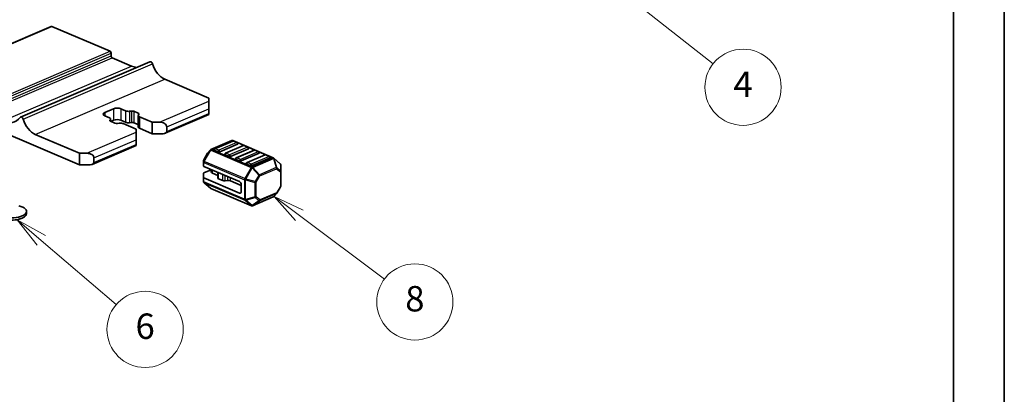
# Model space of a CAD drawing. Units: millimetres. Extents: x 0 to 8066, y 0 to 1546.
# Drawn here: x 794 to 987, y 263 to 337 of the extents above; entities that cross this region are included whole.
import ezdxf

# ---------------------------------------------------------------- set-up
doc = ezdxf.new("R2010")
doc.units = ezdxf.units.MM
for name, color, linetype, lineweight in [('Border (ISO)', 7, 'Continuous', 35), ('Symbol (TK)', 100, 'Continuous', 18), ('Visible (ISO)', 7, 'Continuous', 35), ('Visible Narrow (ISO)', 7, 'Continuous', 25)]:
    doc.layers.add(name, color=color, linetype=linetype, lineweight=lineweight)
doc.styles.add('Note Text (TK2)', font='MS PGothic.ttf')

# ---------------------------------------------------------------- blocks, each defined once
blk = doc.blocks.new('図面枠 tk図枠')
at = {"layer": 'Border (ISO)'}
for p, q in [((14.5, 289), (14.5, 8)), ((405.5, 289), (405.5, 8))]:
    blk.add_line(p, q, dxfattribs=at)
blk = doc.blocks.new('バルーン17')
at = {"layer": 'Symbol (TK)', "color": 100}
for p, q in [((377.862, 146.029), (375.897, 147.574)), ((378.171, 146.422), (375.897, 147.574)), ((375.897, 147.574), (377.553, 145.636)), ((377.862, 146.029), (386.586, 139.167))]:
    blk.add_line(p, q, dxfattribs=at)
at = {"layer": 'Symbol (TK)'}
blk.add_circle((388.938, 137.317), 3, dxfattribs=at)
at = {"layer": 'Symbol (TK)', "color": 7, "insert": (388.938, 137.299), "char_height": 2, "attachment_point": 5, "style": 'Note Text (TK2)'}
blk.add_mtext('4', dxfattribs=at)
blk = doc.blocks.new('バルーン20')
at = {"layer": 'Symbol (TK)', "color": 100}
for p, q in [((354.029, 127.23), (352.029, 128.73)), ((354.329, 127.63), (352.029, 128.73)), ((352.029, 128.73), (353.729, 126.83)), ((354.029, 127.23), (360.722, 122.21))]:
    blk.add_line(p, q, dxfattribs=at)
at = {"layer": 'Symbol (TK)'}
blk.add_circle((363.114, 120.416), 3, dxfattribs=at)
at = {"layer": 'Symbol (TK)', "color": 7, "insert": (363.114, 120.41), "char_height": 2, "attachment_point": 5, "style": 'Note Text (TK2)'}
blk.add_mtext('8', dxfattribs=at)
blk = doc.blocks.new('バルーン21')
at = {"layer": 'Symbol (TK)', "color": 100}
for p, q in [((333.717, 125.257), (331.819, 126.885)), ((334.043, 125.637), (331.819, 126.885)), ((331.819, 126.885), (333.392, 124.878)), ((333.717, 125.257), (339.611, 120.203))]:
    blk.add_line(p, q, dxfattribs=at)
at = {"layer": 'Symbol (TK)'}
blk.add_circle((341.886, 118.252), 3, dxfattribs=at)
at = {"layer": 'Symbol (TK)', "color": 7, "insert": (341.886, 118.246), "char_height": 2, "attachment_point": 5, "style": 'Note Text (TK2)'}
blk.add_mtext('6', dxfattribs=at)

msp = doc.modelspace()

# ---------------------------------------------------------------- linework, layer by layer
at = {"layer": 'Visible (ISO)'}
for p, q in [((774.5404, 324.4011), (799.9962, 335.2655)), ((800.114, 335.2609), (811.5691, 330.3719)), ((811.7812, 330.0101), (811.7812, 329.4674)), ((793.9603, 317.4388), (819.4161, 328.3033)), ((811.9934, 329.1056), (815.8117, 327.4759)), ((822.3171, 324.8803), (831.0145, 321.1683)), ((831.0145, 320.5647), (831.0145, 321.1683)), ((831.0145, 320.5647), (831.0145, 319.0568)), ((810.5084, 318.3013), (812.2762, 319.0558)), ((811.4482, 317.2967), (810.5084, 317.6977)), ((813.6904, 319.0558), (814.6302, 318.6547)), ((815.4128, 318.5675), (815.783, 318.612)), ((816.2721, 318.5575), (817.1195, 318.1959)), ((817.1129, 317.7365), (817.1129, 315.4756)), ((817.2472, 317.9871), (817.1429, 317.8291)), ((822.3915, 314.2303), (831.0145, 317.9106)), ((831.0145, 318.1525), (831.0145, 319.0568)), ((831.0145, 318.1525), (831.0145, 317.9106)), ((805.5587, 308.043), (784.9819, 316.8251)), ((811.5482, 316.8046), (811.6525, 316.9626)), ((812.5233, 316.2342), (811.6759, 316.5959)), ((811.6825, 317.0552), (811.6825, 316.5931)), ((812.2762, 316.7949), (811.7429, 316.5673)), ((813.3826, 316.2242), (813.0124, 316.1797)), ((814.6302, 316.3938), (813.6904, 316.7949)), ((816.6956, 315.0571), (814.1652, 316.137)), ((815.783, 316.3511), (815.4128, 316.3066)), ((817.1129, 315.9378), (816.2721, 316.2966)), ((817.3472, 317.4951), (819.8776, 316.4151)), ((819.8776, 316.4151), (821.2918, 316.4151)), ((819.8776, 316.4151), (819.8776, 314.1543)), ((796.8613, 314.0159), (805.5587, 310.3039)), ((816.6956, 314.4535), (816.6956, 315.0571)), ((816.6956, 314.4535), (816.6956, 312.9456)), ((819.8776, 314.1543), (817.3472, 315.2342)), ((821.9989, 314.1543), (819.8776, 314.1543)), ((822.706, 315.5108), (822.706, 314.6064)), ((816.6956, 312.0412), (816.6956, 312.9456)), ((816.6956, 312.0412), (816.6956, 311.7994)), ((831.4261, 311.0599), (835.493, 312.7956)), ((835.6894, 312.7187), (832.1539, 311.2098)), ((836.6714, 312.1116), (833.1359, 310.6026)), ((843.6845, 309.4001), (835.7285, 312.7956)), ((836.5928, 312.4169), (835.8857, 312.7187)), ((805.5587, 310.3039), (806.9729, 310.3039)), ((805.5587, 308.043), (805.5587, 310.3039)), ((808.0726, 308.1191), (816.6956, 311.7994)), ((830.7365, 310.3033), (829.9951, 309.0386)), ((831.3172, 310.9806), (830.7687, 310.3482)), ((832.7823, 310.6026), (832.0752, 310.9044)), ((834.9037, 309.6972), (834.1966, 309.999)), ((837.8107, 311.8134), (834.2752, 310.3044)), ((838.7928, 311.2062), (835.2572, 309.6972)), ((839.9321, 310.908), (836.3965, 309.399)), ((840.9141, 310.3008), (837.3785, 308.7919)), ((838.7141, 311.5116), (838.007, 311.8134)), ((842.0534, 310.0026), (838.5178, 308.4937)), ((840.8354, 310.6062), (840.1283, 310.908)), ((842.9568, 309.7008), (842.2496, 310.0026)), ((807.68, 308.043), (805.5587, 308.043)), ((808.3871, 309.3995), (808.3871, 308.4952)), ((829.9539, 308.8869), (829.9539, 308.5837)), ((829.9539, 308.5837), (829.9539, 307.7917)), ((837.025, 308.7919), (836.3179, 309.0937)), ((839.1463, 307.8865), (838.4392, 308.1883)), ((843.0354, 309.3954), (839.4999, 307.8865)), ((845.0513, 308.2533), (843.7613, 309.3525)), ((845.1567, 306.7296), (845.1567, 308.0249)), ((829.9539, 305.5308), (829.9539, 306.3301)), ((830.0418, 307.7012), (837.025, 304.7208)), ((831.4288, 307.0126), (830.0418, 306.4207)), ((831.4288, 306.685), (831.4288, 307.1092)), ((832.7426, 305.9474), (831.7217, 306.3832)), ((832.7426, 305.4322), (832.7426, 306.5485)), ((845.1567, 303.8769), (845.1567, 306.7296)), ((829.9539, 305.5308), (829.9539, 304.7389)), ((830.0418, 305.4403), (837.025, 302.4599)), ((831.3493, 303.4113), (830.0593, 304.5105)), ((833.7362, 304.9198), (832.8891, 305.2813)), ((834.7647, 304.9301), (834.2254, 304.8653)), ((837.3785, 303.9688), (835.2539, 304.8756)), ((839.3821, 299.9681), (831.4261, 303.3637)), ((837.3785, 302.7612), (837.3785, 304.1177)), ((843.7934, 301.7832), (844.3419, 302.4156)), ((845.1155, 303.7251), (844.3741, 302.4605)), ((839.6176, 299.9681), (843.6845, 301.7039)), ((795.1237, 298.4154), (795.1237, 298.8675)), ((793.5525, 297.2787), (793.8518, 297.3688))]:
    msp.add_line(p, q, dxfattribs=at)
for centre, radius, start, end in [((835.6108, 312.5197), 0.3, 66.88741, 113.11259), ((835.7875, 312.4888), 0.25, 66.88741, 113.11259), ((836.4947, 312.187), 0.25, 0, 66.88741), ((830.9953, 310.1516), 0.3, 139.062667, 149.618745), ((831.5439, 310.784), 0.3, 113.11259, 139.062667), ((832.252, 310.9798), 0.25, 113.11259, 180), ((834.3733, 310.0745), 0.25, 113.11259, 180), ((837.9089, 311.5834), 0.25, 66.88741, 113.11259), ((838.616, 311.2816), 0.25, 0, 66.88741), ((840.0302, 310.6781), 0.25, 66.88741, 113.11259), ((840.7373, 310.3763), 0.25, 0, 66.88741), ((842.1515, 309.7727), 0.25, 66.88741, 113.11259), ((830.2539, 308.8869), 0.3, 149.618745, 180), ((836.4947, 309.1691), 0.25, 113.11259, 180), ((838.616, 308.2637), 0.25, 113.11259, 180), ((842.8586, 309.4709), 0.25, 0, 66.88741), ((843.5668, 309.1241), 0.3, 49.564179, 66.88741), ((844.8567, 308.0249), 0.3, 0, 49.564179), ((830.2539, 304.7389), 0.3, 180, 229.564179), ((831.5439, 303.6396), 0.3, 229.564179, 246.88741), ((844.1153, 302.6122), 0.3, 319.062667, 329.618745), ((844.8567, 303.8769), 0.3, 329.618745, 0), ((843.5668, 301.9798), 0.3, 293.11259, 319.062667), ((839.4999, 300.2441), 0.3, 246.88741, 293.11259)]:
    msp.add_arc(centre, radius, start, end, dxfattribs=at)
for centre, major_axis, ratio, start_param, end_param in [((800.114, 334.9896), (-0.1178, 0.2759), 0.63947059, 5.6946609, 6.28318531), ((811.5691, 330.1006), (0.1178, -0.2759), 0.63947059, 0.98227192, 2.55306824), ((811.9934, 329.3769), (0.1178, -0.2759), 0.63947059, 4.12386457, 5.6946609), ((815.8117, 333.0829), (2.4337, -5.7024), 0.63947059, 5.6946609, 5.9270095), ((819.6124, 327.8433), (-0.1963, 0.46), 0.63947059, 4.5368646, 6.28318531), ((822.3171, 328.2047), (1.443, -3.381), 0.63947059, 4.5368646, 5.6946609), ((811.2155, 317.9995), (-1, 0), 0.42679588, 5.49778714, 7.06858347), ((812.9833, 318.754), (1, 0), 0.42679588, 0.78539816, 2.35619449), ((815.1958, 318.8961), (0.8, 0), 0.42679588, 3.92699082, 4.98700007), ((815.9186, 318.4066), (0.5, 0), 0.42679588, 0.78539816, 1.84540742), ((817.9129, 317.7365), (-0.8, 0), 0.42679588, 6.00857421, 7.06858347), ((816.7659, 318.045), (0.5, 0), 0.42679588, 6.00857421, 7.06858347), ((790.3559, 322.2184), (2.4337, -5.7024), 0.63947059, 5.6946609, 6.62567358), ((794.1566, 316.9788), (-0.1963, 0.46), 0.63947059, 4.5368646, 6.62567358), ((796.8613, 317.3403), (1.443, -3.381), 0.63947059, 4.5368646, 5.6946609), ((810.8825, 317.0552), (0.8, 0), 0.42679588, 6.00857421, 7.06858347), ((812.0295, 316.7468), (-0.5, 0), 0.42679588, 6.00857421, 7.06858347), ((812.9833, 316.4931), (-1, 0), 0.42679588, 3.92699082, 5.49778714), ((812.8768, 316.3851), (-0.5, 0), 0.42679588, 0.78539816, 1.84540742), ((813.5996, 315.8956), (-0.8, 0), 0.42679588, 3.92699082, 4.98700007), ((815.1958, 316.6353), (-0.8, 0), 0.42679588, 0.78539816, 1.84540742), ((815.9186, 316.1457), (-0.5, 0), 0.42679588, 3.92699082, 4.98700007), ((821.2918, 315.5108), (-1.4142, 0), 0.63947059, 3.14159265, 4.71238898), ((817.9129, 315.4756), (-0.8, 0), 0.42679588, 0, 0.78539816), ((821.9989, 314.6064), (0.7071, 0), 0.63947059, 4.71238898, 6.28318531), ((836.4947, 312.187), (0.25, 0), 0.42679588, 5.49778714, 6.28318531), ((806.9729, 309.3995), (-1.4142, 0), 0.63947059, 3.14159265, 4.71238898), ((832.252, 310.9798), (-0.25, 0), 0.42679588, 0, 0.78539816), ((832.9591, 310.6781), (-0.25, 0), 0.42679588, 0.78539816, 2.35619449), ((834.3733, 310.0745), (-0.25, 0), 0.42679588, 0, 0.78539816), ((838.616, 311.2816), (0.25, 0), 0.42679588, 5.49778714, 6.28318531), ((840.7373, 310.3763), (0.25, 0), 0.42679588, 5.49778714, 6.28318531), ((807.68, 308.4952), (0.7071, 0), 0.63947059, 4.71238898, 6.28318531), ((835.0804, 309.7727), (-0.25, 0), 0.42679588, 0.78539816, 2.35619449), ((836.4947, 309.1691), (-0.25, 0), 0.42679588, 0, 0.78539816), ((837.2018, 308.8673), (-0.25, 0), 0.42679588, 0.78539816, 2.35619449), ((838.616, 308.2637), (-0.25, 0), 0.42679588, 0, 0.78539816), ((842.8586, 309.4709), (0.25, 0), 0.42679588, 5.49778714, 6.28318531), ((830.2539, 307.7917), (-0.3, 0), 0.42679588, 0, 0.78539816), ((830.2539, 306.3301), (-0.3, 0), 0.42679588, 5.49778714, 6.28318531), ((832.4288, 306.685), (-1, 0), 0.42679588, 0, 0.78539816), ((839.3231, 307.9619), (-0.25, 0), 0.42679588, 0.78539816, 2.35619449), ((830.2539, 305.5308), (-0.3, 0), 0.42679588, 0, 0.78539816), ((833.2426, 305.4322), (-0.5, 0), 0.42679588, 0, 0.78539816), ((834.0898, 305.0707), (-0.5, 0), 0.42679588, 0.78539816, 1.84549316), ((834.9004, 304.7247), (-0.5, 0), 0.42679588, 3.92699082, 4.98708582), ((837.025, 304.2686), (0.1963, -0.4599), 0.63947059, 0.98227192, 2.55306824), ((837.025, 302.9121), (0.1963, -0.4599), 0.63947059, 5.6946609, 7.26545722), ((792.1237, 298.8675), (-3, 0), 0.42679588, 5.23598776, 10.47197551), ((792.1237, 298.4154), (3, 0), 0.42679588, 3.14159265, 6.28318531)]:
    msp.add_ellipse(centre, major_axis=major_axis, ratio=ratio, start_param=start_param, end_param=end_param, dxfattribs=at)
at = {"layer": 'Visible Narrow (ISO)'}
for p, q in [((774.6581, 324.3965), (800.114, 335.2609)), ((786.1133, 319.5074), (811.5691, 330.3719)), ((786.3254, 319.1456), (811.7812, 330.0101)), ((786.3254, 318.603), (811.7812, 329.4674)), ((786.5375, 318.2412), (811.9934, 329.1056)), ((790.3559, 316.6115), (815.8117, 327.4759)), ((794.4805, 317.0221), (819.9363, 327.8866)), ((796.8613, 314.0159), (822.3171, 324.8803)), ((821.2918, 316.4151), (831.0145, 320.5647)), ((810.5084, 318.3013), (810.5084, 317.6977)), ((812.2762, 319.0558), (812.2762, 316.7949)), ((813.6904, 319.0558), (813.6904, 316.7949)), ((814.6302, 318.6547), (814.6302, 316.3938)), ((815.4128, 318.5675), (815.4128, 316.3066)), ((815.783, 318.612), (815.783, 316.3511)), ((816.2721, 318.5575), (816.2721, 316.2966)), ((817.1195, 318.1959), (817.1195, 317.7801)), ((822.706, 315.5108), (831.0145, 319.0568)), ((822.706, 314.6064), (831.0145, 318.1525)), ((811.5482, 316.8046), (811.5482, 316.6889)), ((811.6525, 316.9626), (811.6525, 316.6066)), ((817.3472, 317.4951), (817.3472, 315.2342)), ((806.9729, 310.3039), (816.6956, 314.4535)), ((808.3871, 309.3995), (816.6956, 312.9456)), ((808.3871, 308.4952), (816.6956, 312.0412)), ((831.5439, 311.0553), (835.6108, 312.791)), ((832.252, 311.2059), (835.7875, 312.7149)), ((836.4947, 312.4131), (832.9591, 310.9041)), ((835.6108, 312.791), (835.7427, 312.7347)), ((835.7875, 312.7149), (836.4947, 312.4131)), ((836.7033, 312.3248), (837.864, 311.8294)), ((831.2878, 310.9384), (829.9979, 308.7381)), ((829.9979, 309.0413), (830.7393, 310.306)), ((830.1039, 308.7115), (831.3939, 310.9118)), ((830.7393, 310.306), (831.2878, 310.9384)), ((831.3939, 310.9118), (839.3499, 307.5162)), ((839.4999, 307.6597), (831.5439, 311.0553)), ((832.9591, 310.9041), (832.252, 311.2059)), ((834.3733, 310.3006), (837.9089, 311.8095)), ((835.0804, 309.9988), (834.3733, 310.3006)), ((838.616, 311.5077), (835.0804, 309.9988)), ((836.4947, 309.3952), (840.0302, 310.9041)), ((840.7373, 310.6024), (837.2018, 309.0934)), ((837.9089, 311.8095), (838.616, 311.5077)), ((838.616, 308.4898), (842.1515, 309.9988)), ((838.8246, 311.4194), (839.9853, 310.924)), ((840.0302, 310.9041), (840.7373, 310.6024)), ((840.9459, 310.514), (842.1066, 310.0186)), ((842.1515, 309.9988), (842.8586, 309.697)), ((829.9979, 308.7381), (829.9979, 309.0413)), ((830.0418, 307.7012), (830.0418, 308.4931)), ((830.0418, 308.4931), (837.9978, 305.0976)), ((838.0599, 305.3159), (830.1039, 308.7115)), ((837.2018, 309.0934), (836.4947, 309.3952)), ((839.3231, 308.188), (838.616, 308.4898)), ((842.8586, 309.697), (839.3231, 308.188)), ((843.5668, 309.3954), (839.4999, 307.6597)), ((839.6499, 307.5162), (843.7168, 309.252)), ((843.0672, 309.6086), (843.5668, 309.3954)), ((843.7168, 309.252), (844.2653, 307.4892)), ((844.3714, 307.4783), (843.8228, 309.241)), ((843.8228, 309.241), (845.1128, 308.1418)), ((845.1128, 308.1418), (845.1128, 306.8465)), ((831.7217, 306.3832), (831.7217, 306.9842)), ((832.8891, 305.2813), (832.8891, 306.486)), ((833.7362, 304.9198), (833.7362, 306.1244)), ((839.3499, 307.5162), (838.0599, 305.3159)), ((838.2538, 305.2145), (839.5438, 307.4148)), ((839.5438, 307.4148), (840.8681, 305.9831)), ((840.9741, 306.0845), (839.6499, 307.5162)), ((844.2653, 307.4892), (840.9741, 306.0845)), ((841.0363, 305.8662), (844.3274, 307.2708)), ((844.3274, 307.2708), (845.0688, 306.639)), ((845.1128, 306.8465), (844.3714, 307.4783)), ((845.0688, 306.639), (845.0688, 303.7863)), ((830.0418, 304.6483), (830.0418, 305.4403)), ((837.9978, 301.2527), (830.0418, 304.6483)), ((831.3939, 303.3838), (830.1039, 304.483)), ((830.1039, 304.483), (838.0599, 301.0874)), ((834.2254, 304.8653), (834.2254, 305.9156)), ((834.7647, 304.9301), (834.7647, 305.6854)), ((835.2539, 304.8756), (835.2539, 305.4767)), ((837.9978, 305.0976), (837.9978, 301.2527)), ((838.2099, 301.2152), (838.2099, 305.0601)), ((838.2099, 305.0601), (840.0827, 304.564)), ((840.1266, 304.7184), (838.2538, 305.2145)), ((840.0827, 304.564), (840.0827, 301.7113)), ((840.8681, 305.9831), (840.1266, 304.7184)), ((840.2948, 304.6015), (841.0363, 305.8662)), ((840.2948, 301.7488), (840.2948, 304.6015)), ((839.3499, 299.9882), (831.3939, 303.3838)), ((837.025, 302.4599), (837.3515, 302.5992)), ((840.9741, 300.9517), (844.2653, 302.3563)), ((844.3274, 302.5217), (841.0363, 301.117)), ((844.2653, 302.3563), (843.7168, 301.7239)), ((845.0688, 303.7863), (844.3274, 302.5217)), ((838.0599, 301.0874), (839.3499, 299.9882)), ((840.0827, 301.7113), (838.2099, 301.2152)), ((838.2538, 301.0983), (840.1266, 301.5944)), ((839.5438, 299.9991), (838.2538, 301.0983)), ((840.8681, 300.9626), (839.5438, 299.9991)), ((843.7168, 301.7239), (839.6499, 299.9882)), ((839.6499, 299.9882), (840.9741, 300.9517)), ((840.1266, 301.5944), (840.8681, 300.9626)), ((841.0363, 301.117), (840.2948, 301.7488))]:
    msp.add_line(p, q, dxfattribs=at)
for centre, major_axis, ratio, start_param, end_param in [((835.6108, 312.5197), (-0.1178, 0.2759), 0.63947059, 5.6946609, 6.28318531), ((835.6108, 312.5197), (0.1178, 0.2759), 0.63947059, 0, 0.58852441), ((835.7875, 312.4888), (-0.0981, 0.2299), 0.63947059, 5.6946609, 6.28318531), ((835.7875, 312.4888), (0.0981, 0.2299), 0.63947059, 0, 0.58852441), ((836.4947, 312.187), (0.0981, 0.2299), 0.63947059, 0, 0.58852441), ((836.4947, 312.187), (0.0981, -0.2299), 0.63947059, 0.98227192, 2.55306824), ((830.9953, 310.1516), (-0.2588, 0.1517), 0.15038373, 6.20120298, 6.28318531), ((830.9953, 310.1516), (-0.2266, 0.1966), 0.90331202, 0, 0.18986178), ((831.5439, 310.784), (-0.2266, 0.1966), 0.90331202, 0, 0.18986178), ((831.5439, 310.784), (-0.2588, 0.1517), 0.15038373, 5.41580481, 6.20120298), ((831.5439, 310.784), (-0.1178, -0.2759), 0.63947059, 3.73011706, 4.51551523), ((831.5439, 310.784), (-0.1178, 0.2759), 0.63947059, 5.6946609, 6.28318531), ((832.252, 310.9798), (0.0981, 0.2299), 0.63947059, 0.58852441, 2.15932074), ((832.252, 310.9798), (-0.0981, 0.2299), 0.63947059, 5.6946609, 6.28318531), ((832.9591, 310.6781), (-0.0981, -0.2299), 0.63947059, 3.73011706, 5.30091339), ((832.9591, 310.6781), (-0.0981, 0.2299), 0.63947059, 4.12386457, 5.6946609), ((834.3733, 310.0745), (0.0981, 0.2299), 0.63947059, 0.58852441, 2.15932074), ((834.3733, 310.0745), (-0.0981, 0.2299), 0.63947059, 5.6946609, 6.28318531), ((835.0804, 309.7727), (-0.0981, -0.2299), 0.63947059, 3.73011706, 5.30091339), ((835.0804, 309.7727), (-0.0981, 0.2299), 0.63947059, 4.12386457, 5.6946609), ((837.9089, 311.5834), (-0.0981, 0.2299), 0.63947059, 5.6946609, 6.28318531), ((837.9089, 311.5834), (0.0981, 0.2299), 0.63947059, 0, 0.58852441), ((838.616, 311.2816), (0.0981, 0.2299), 0.63947059, 0, 0.58852441), ((838.616, 311.2816), (0.0981, -0.2299), 0.63947059, 0.98227192, 2.55306824), ((840.0302, 310.6781), (-0.0981, 0.2299), 0.63947059, 5.6946609, 6.28318531), ((840.0302, 310.6781), (0.0981, 0.2299), 0.63947059, 0, 0.58852441), ((840.7373, 310.3763), (0.0981, 0.2299), 0.63947059, 0, 0.58852441), ((840.7373, 310.3763), (0.0981, -0.2299), 0.63947059, 0.98227192, 2.55306824), ((842.1515, 309.7727), (-0.0981, 0.2299), 0.63947059, 5.6946609, 6.28318531), ((842.1515, 309.7727), (0.0981, 0.2299), 0.63947059, 0, 0.58852441), ((830.2539, 308.8869), (-0.3, 0), 0.98785314, 5.7351569, 6.28318531), ((830.2539, 308.5837), (-0.3, 0), 0.98785314, 5.7351569, 6.28318531), ((830.2539, 308.5837), (-0.3, 0), 0.42679588, 0, 0.78539816), ((830.2539, 308.8869), (-0.2588, 0.1517), 0.15038373, 6.20120298, 6.28318531), ((830.2539, 308.5837), (-0.2588, 0.1517), 0.15038373, 5.41580481, 6.20120298), ((830.2539, 308.5837), (0.1178, 0.2759), 0.63947059, 1.37392257, 2.15932074), ((836.4947, 309.1691), (0.0981, 0.2299), 0.63947059, 0.58852441, 2.15932074), ((836.4947, 309.1691), (-0.0981, 0.2299), 0.63947059, 5.6946609, 6.28318531), ((837.2018, 308.8673), (-0.0981, -0.2299), 0.63947059, 3.73011706, 5.30091339), ((837.2018, 308.8673), (-0.0981, 0.2299), 0.63947059, 4.12386457, 5.6946609), ((838.616, 308.2637), (0.0981, 0.2299), 0.63947059, 0.58852441, 2.15932074), ((838.616, 308.2637), (-0.0981, 0.2299), 0.63947059, 5.6946609, 6.28318531), ((839.3231, 307.9619), (-0.0981, -0.2299), 0.63947059, 3.73011706, 5.30091339), ((839.3231, 307.9619), (-0.0981, 0.2299), 0.63947059, 4.12386457, 5.6946609), ((842.8586, 309.4709), (0.0981, 0.2299), 0.63947059, 0, 0.58852441), ((842.8586, 309.4709), (0.0981, -0.2299), 0.63947059, 0.98227192, 2.55306824), ((843.5668, 309.1241), (0.1178, 0.2759), 0.63947059, 0, 0.58852441), ((843.5668, 309.1241), (0.1178, -0.2759), 0.63947059, 1.76767008, 2.55306824), ((843.5668, 309.1241), (0.2865, 0.0891), 0.32406607, 0.37423923, 0.92226764), ((843.5668, 309.1241), (0.1946, 0.2283), 0.75396425, 5.72875936, 6.28318531), ((844.8567, 308.0249), (0.1946, 0.2283), 0.75396425, 5.72875936, 6.28318531), ((844.8567, 308.0249), (0.3, 0), 0.74792161, 0, 0.54802841), ((839.4999, 307.3884), (-0.1178, -0.2759), 0.63947059, 3.73011706, 4.51551523), ((839.4999, 307.3884), (-0.2588, 0.1517), 0.15038373, 4.63040665, 5.41580481), ((839.4999, 307.3884), (0.1178, -0.2759), 0.63947059, 1.76767008, 2.55306824), ((839.4999, 307.3884), (0.2202, 0.2037), 0.03542465, 4.88035977, 5.42838818), ((840.8241, 305.9567), (-0.2202, -0.2037), 0.03542465, 1.73876711, 2.28679552), ((840.8241, 305.9567), (-0.1178, 0.2759), 0.63947059, 4.12386457, 4.90926273), ((844.1153, 307.3614), (0.2865, 0.0891), 0.32406607, 0.37423923, 0.92226764), ((844.1153, 307.3614), (0.1178, -0.2759), 0.63947059, 0.98227192, 1.76767008), ((844.1153, 307.3614), (0.1946, 0.2283), 0.75396425, 4.9433612, 5.72875936), ((844.8567, 306.7296), (-0.1946, -0.2283), 0.75396425, 1.80176855, 2.58716671), ((844.8567, 306.7296), (0.3, 0), 0.42679588, 5.49778714, 6.28318531), ((844.8567, 306.7296), (0.3, 0), 0.74792161, 0, 0.54802841), ((830.2539, 304.7389), (-0.3, 0), 0.42679588, 0, 0.78539816), ((830.2539, 304.7389), (-0.1178, -0.2759), 0.63947059, 5.30091339, 6.08631155), ((830.2539, 304.7389), (-0.1946, -0.2283), 0.75396425, 0, 0.23097222), ((838.2099, 305.1881), (0.1178, 0.2759), 0.63947059, 1.37392257, 2.15932074), ((838.2099, 305.1881), (0.3, 0), 0.42679588, 3.92699082, 4.71238898), ((838.2099, 305.1881), (-0.2588, 0.1517), 0.15038373, 4.63040665, 5.41580481), ((838.2099, 305.1881), (-0.0768, -0.29), 0.11996576, 1.14552463, 1.69355303), ((840.0827, 304.692), (-0.0768, -0.29), 0.11996576, 1.14552463, 1.69355303), ((840.0827, 304.692), (0.3, 0), 0.42679588, 4.71238898, 5.49778714), ((840.0827, 304.692), (-0.2588, 0.1517), 0.15038373, 3.84500849, 4.63040665), ((840.8241, 305.9567), (0.2588, -0.1517), 0.15038373, 0.70341583, 1.488814), ((831.5439, 303.6396), (-0.1946, -0.2283), 0.75396425, 0, 0.23097222), ((831.5439, 303.6396), (-0.1178, -0.2759), 0.63947059, 6.08631155, 6.28318531), ((844.1153, 302.6122), (0.1178, -0.2759), 0.63947059, 0.19687375, 0.98227192), ((844.1153, 302.6122), (0.2266, -0.1966), 0.90331202, 5.92501868, 6.28318531), ((844.1153, 302.6122), (0.2588, -0.1517), 0.15038373, 0, 0.70341583), ((844.8567, 303.8769), (0.3, 0), 0.42679588, 5.49778714, 6.28318531), ((844.8567, 303.8769), (0.2588, -0.1517), 0.15038373, 0, 0.70341583), ((838.2099, 301.3433), (0.3, 0), 0.42679588, 3.92699082, 4.71238898), ((838.2099, 301.3433), (-0.1178, -0.2759), 0.63947059, 5.30091339, 6.08631155), ((838.2099, 301.3433), (-0.1946, -0.2283), 0.75396425, 0.23097222, 1.01637038), ((838.2099, 301.3433), (-0.0768, 0.29), 0.11996576, 1.99606803, 2.54409644), ((840.0827, 301.8393), (-0.3, 0), 0.42679588, 1.57079633, 2.35619449), ((840.0827, 301.8393), (0.0768, -0.29), 0.11996576, 5.13766068, 5.68568909), ((840.0827, 301.8393), (0.1946, 0.2283), 0.75396425, 4.15796304, 4.9433612), ((840.8241, 301.2075), (-0.1946, -0.2283), 0.75396425, 1.01637038, 1.80176855), ((840.8241, 301.2075), (0.1765, -0.2426), 0.5438213, 5.554985, 6.1030134), ((840.8241, 301.2075), (0.1178, -0.2759), 0.63947059, 0.19687375, 0.98227192), ((843.5668, 301.9798), (0.1178, -0.2759), 0.63947059, 0, 0.19687375), ((843.5668, 301.9798), (0.2266, -0.1966), 0.90331202, 5.92501868, 6.28318531), ((839.4999, 300.2441), (-0.1946, -0.2283), 0.75396425, 0.23097222, 1.01637038), ((839.4999, 300.2441), (-0.1178, -0.2759), 0.63947059, 6.08631155, 6.28318531), ((839.4999, 300.2441), (0.1765, -0.2426), 0.5438213, 5.554985, 6.1030134), ((839.4999, 300.2441), (0.1178, -0.2759), 0.63947059, 0, 0.19687375)]:
    msp.add_ellipse(centre, major_axis=major_axis, ratio=ratio, start_param=start_param, end_param=end_param, dxfattribs=at)

# ---------------------------------------------------------------- block references
for p, xscale, yscale, zscale in [((907.75, -44), 5.5, 5.5, 5.5), ((-36.25, -20), 2.5, 2.5, 2.5)]:
    msp.add_blockref('図面枠 tk図枠', p, dxfattribs=dict(xscale=xscale, yscale=yscale, zscale=zscale))
at = {"layer": 'Symbol (TK)', "xscale": 2.5, "yscale": 2.5, "zscale": 2.5}
for name in ['バルーン17', 'バルーン20', 'バルーン21']:
    msp.add_blockref(name, (-36.25, -20), dxfattribs=at)

doc.saveas('drawing.dxf')
